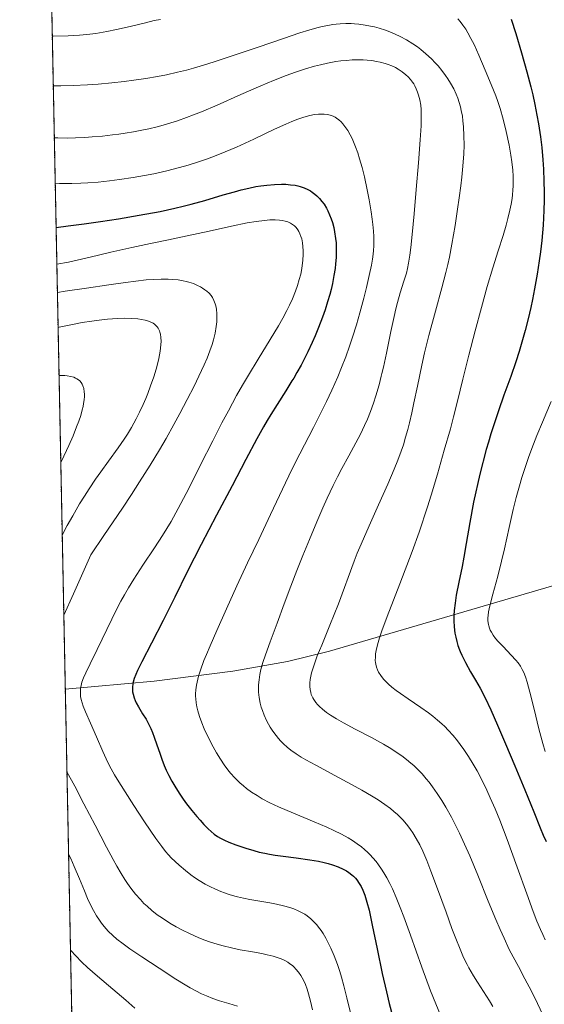
# Model space of a CAD drawing. Units: metres. Extents: x 638644 to 642125, y 4704366 to 4706734.
# Drawn here: x 638657 to 638817, y 4705884 to 4706185 of the extents above; entities that cross this region are included whole.
import ezdxf

# ---------------------------------------------------------------- set-up
doc = ezdxf.new("R2010")
doc.units = ezdxf.units.M
doc.header["$MEASUREMENT"] = 0
doc.linetypes.add('TRAZOS', pattern=[0.75, 0.5, -0.25])
for name, color, linetype, lineweight in [('Arbolado forestal', 92, 'TRAZOS', 0), ('Arbolado forestal CxS', 92, 'Continuous', 0), ('Comarca CxS', 133, 'Continuous', 0), ('Comunidad Autónoma CxS', 142, 'Continuous', 0), ('Corriente natural lineal', 142, 'Continuous', 13), ('Curva de nivel maestra', 36, 'Continuous', 30), ('Curva de nivel normal', 36, 'Continuous', 0), ('Municipio CxS', 142, 'Continuous', 0), ('Provincia CxS', 1, 'Continuous', 0)]:
    doc.layers.add(name, color=color, linetype=linetype, lineweight=lineweight)

# ---------------------------------------------------------------- blocks, each defined once
blk = doc.blocks.new('*U153')
at = {"layer": 'Curva de nivel normal', "color": 36, "linetype": 'Continuous', "lineweight": 0}
blk.add_polyline3d([(638667.41, 4706134.9, 720), (638668.76, 4706134.85, 720), (638672.53, 4706134.84, 720), (638675.23, 4706134.92, 720), (638677.39, 4706135.04, 720), (638680.56, 4706135.29, 720), (638684.02, 4706135.64, 720), (638687.06, 4706136.02, 720), (638691.21, 4706136.64, 720), (638694.68, 4706137.24, 720), (638697.49, 4706137.8, 720), (638701.51, 4706138.71, 720), (638705.41, 4706139.69, 720), (638707.99, 4706140.42, 720), (638710.85, 4706141.31, 720), (638713.64, 4706142.26, 720), (638716.06, 4706143.15, 720), (638719.36, 4706144.48, 720), (638722.74, 4706145.93, 720), (638728.03, 4706148.38, 720), (638734.4, 4706151.38, 720), (638737.88, 4706152.97, 720), (638739.65, 4706153.72, 720), (638741.49, 4706154.43, 720), (638743.06, 4706154.98, 720), (638744.04, 4706155.28, 720), (638745.19, 4706155.57, 720), (638746.64, 4706155.85, 720), (638747.88, 4706156.01, 720), (638748.65, 4706156.05, 720), (638749.55, 4706156.01, 720), (638750.69, 4706155.85, 720), (638751.67, 4706155.59, 720), (638752.29, 4706155.35, 720), (638752.91, 4706155.04, 720), (638753.37, 4706154.77, 720), (638754.02, 4706154.28, 720), (638754.78, 4706153.61, 720), (638755.3, 4706153.06, 720), (638755.92, 4706152.28, 720), (638756.75, 4706151.06, 720), (638757.55, 4706149.68, 720), (638758.11, 4706148.57, 720), (638758.54, 4706147.59, 720), (638759.17, 4706146.02, 720), (638759.84, 4706144.15, 720), (638760.4, 4706142.35, 720), (638761.15, 4706139.71, 720), (638761.86, 4706136.85, 720), (638762.73, 4706132.9, 720), (638763.33, 4706129.84, 720), (638763.94, 4706126.2, 720), (638764.27, 4706123.93, 720), (638764.45, 4706122.36, 720), (638764.63, 4706120.32, 720), (638764.73, 4706118.69, 720), (638764.76, 4706117.44, 720), (638764.74, 4706115.79, 720), (638764.67, 4706114.42, 720), (638764.56, 4706113.3, 720), (638764.34, 4706111.69, 720), (638764.02, 4706109.87, 720), (638763.35, 4706106.74, 720), (638762.49, 4706103.06, 720), (638761.68, 4706099.87, 720), (638760.45, 4706095.32, 720), (638759.39, 4706091.67, 720), (638758.22, 4706087.93, 720), (638757.3, 4706085.16, 720), (638756.14, 4706081.95, 720), (638754.88, 4706078.7, 720), (638753.69, 4706075.8, 720), (638751.89, 4706071.74, 720), (638750.26, 4706068.27, 720), (638748.85, 4706065.4, 720), (638746.26, 4706060.31, 720), (638742.16, 4706052.35, 720), (638739.73, 4706047.54, 720), (638736.82, 4706041.56, 720), (638733.14, 4706033.77, 720), (638729.6, 4706026.21, 720), (638726.19, 4706019.04, 720), (638722.92, 4706012.02, 720), (638719.76, 4706005.04, 720), (638716.8, 4705998.41, 720), (638714.72, 4705993.71, 720), (638713.6, 4705991.08, 720), (638712.86, 4705989.25, 720), (638711.76, 4705986.24, 720), (638711.16, 4705984.4, 720), (638710.55, 4705981.66, 720), (638710.39, 4705980.32, 720), (638710.31, 4705979.1, 720), (638710.3, 4705978.33, 720), (638710.34, 4705977.55, 720), (638710.47, 4705976.32, 720), (638710.67, 4705975.05, 720), (638710.94, 4705973.9, 720), (638711.45, 4705972.15, 720), (638712.15, 4705970.16, 720), (638712.91, 4705968.33, 720), (638714.2, 4705965.6, 720), (638715.61, 4705962.87, 720), (638716.65, 4705961.05, 720), (638717.87, 4705959.09, 720), (638719.01, 4705957.39, 720), (638719.8, 4705956.31, 720), (638720.56, 4705955.34, 720), (638720.97, 4705954.84, 720), (638722.25, 4705953.43, 720), (638723.76, 4705951.92, 720), (638724.89, 4705950.92, 720), (638725.85, 4705950.15, 720), (638727.33, 4705949.08, 720), (638729.05, 4705947.97, 720), (638730.65, 4705947.05, 720), (638733.01, 4705945.83, 720), (638735.61, 4705944.61, 720), (638740.23, 4705942.62, 720), (638746.52, 4705940, 720), (638750.36, 4705938.37, 720), (638752.5, 4705937.38, 720), (638754.84, 4705936.2, 720), (638756.88, 4705935.06, 720), (638758.19, 4705934.26, 720), (638759.62, 4705933.29, 720), (638760.94, 4705932.3, 720), (638761.84, 4705931.55, 720), (638762.85, 4705930.65, 720), (638763.56, 4705929.95, 720), (638764.4, 4705929.03, 720), (638765.43, 4705927.83, 720), (638766.18, 4705926.85, 720), (638767.09, 4705925.55, 720), (638767.78, 4705924.46, 720), (638768.69, 4705922.87, 720), (638769.6, 4705921.14, 720), (638770.39, 4705919.52, 720), (638771.52, 4705916.93, 720), (638772.77, 4705913.87, 720), (638773.89, 4705910.94, 720), (638775.91, 4705905.36, 720), (638779.39, 4705895.66, 720), (638782.08, 4705888.42, 720), (638783.67, 4705884.41, 720), (638785.12, 4705880.99, 720)], dxfattribs=at)
blk = doc.blocks.new('*U156')
at = {"layer": 'Curva de nivel normal', "color": 36, "linetype": 'Continuous', "lineweight": 0}
for points in [[(638672.07, 4705900.79, 745), (638672.25, 4705900.58, 745), (638673.57, 4705899.15, 745), (638675.55, 4705897.17, 745), (638677.3, 4705895.52, 745), (638680.36, 4705892.85, 745), (638685.05, 4705888.87, 745), (638688.97, 4705885.54, 745), (638691.73, 4705883.13, 745)], [(638668.58, 4706076.26, 745), (638669.54, 4706076.25, 745), (638670.38, 4706076.21, 745), (638671.12, 4706076.13, 745), (638672.15, 4706075.94, 745), (638673.07, 4706075.68, 745), (638673.65, 4706075.45, 745), (638674.05, 4706075.24, 745), (638674.53, 4706074.92, 745), (638674.89, 4706074.61, 745), (638675.3, 4706074.14, 745), (638675.66, 4706073.61, 745), (638675.89, 4706073.1, 745), (638676.14, 4706072.28, 745), (638676.31, 4706071.29, 745), (638676.37, 4706070.51, 745), (638676.36, 4706069.83, 745), (638676.27, 4706068.76, 745), (638676.11, 4706067.63, 745), (638675.95, 4706066.8, 745), (638675.69, 4706065.7, 745), (638675.21, 4706064.05, 745), (638674.61, 4706062.25, 745), (638673.95, 4706060.51, 745), (638672.88, 4706057.86, 745), (638671.55, 4706054.85, 745), (638669.31, 4706050.06, 745), (638669.11, 4706049.65, 745)]]:
    blk.add_polyline3d(points, dxfattribs=at)
blk = doc.blocks.new('*U159')
at = {"layer": 'Curva de nivel normal', "color": 36, "linetype": 'Continuous', "lineweight": 0}
blk.add_polyline3d([(638818.89, 4706068.27, 695), (638816.22, 4706062.01, 695), (638814.51, 4706057.87, 695), (638812.99, 4706053.96, 695), (638811.98, 4706051.21, 695), (638810.93, 4706048.13, 695), (638809.96, 4706045.1, 695), (638809.19, 4706042.5, 695), (638808.21, 4706038.95, 695), (638807.32, 4706035.36, 695), (638806.05, 4706029.83, 695), (638804.61, 4706023.29, 695), (638803.75, 4706019.58, 695), (638802.59, 4706015.01, 695), (638801.11, 4706009.49, 695), (638800.17, 4706005.89, 695), (638799.78, 4706004.1, 695), (638799.61, 4706002.94, 695), (638799.56, 4706002.21, 695), (638799.56, 4706001.43, 695), (638799.63, 4706000.7, 695), (638799.7, 4706000.24, 695), (638799.8, 4705999.81, 695), (638800.02, 4705999.13, 695), (638800.3, 4705998.44, 695), (638800.62, 4705997.85, 695), (638801.19, 4705996.96, 695), (638801.93, 4705995.97, 695), (638802.7, 4705995.08, 695), (638804.22, 4705993.48, 695), (638806.72, 4705990.9, 695), (638808.14, 4705989.35, 695), (638808.82, 4705988.5, 695), (638809.49, 4705987.53, 695), (638810.07, 4705986.53, 695), (638810.51, 4705985.61, 695), (638811.05, 4705984.24, 695), (638811.55, 4705982.64, 695), (638812.36, 4705979.57, 695), (638813.65, 4705974.38, 695), (638815.16, 4705968.4, 695), (638816.36, 4705963.93, 695), (638817.09, 4705961.5, 695)], dxfattribs=at)
blk = doc.blocks.new('*U167')
at = {"layer": 'Curva de nivel normal', "color": 36, "linetype": 'Continuous', "lineweight": 0}
blk.add_polyline3d([(638667.9, 4706110.21, 730), (638671.47, 4706110.85, 730), (638674.16, 4706111.4, 730), (638678.09, 4706112.32, 730), (638684.45, 4706113.85, 730), (638690.85, 4706115.3, 730), (638696.57, 4706116.52, 730), (638701.97, 4706117.63, 730), (638707.77, 4706118.83, 730), (638714.4, 4706120.27, 730), (638721.23, 4706121.79, 730), (638726.05, 4706122.79, 730), (638728.83, 4706123.27, 730), (638731.29, 4706123.59, 730), (638732.92, 4706123.72, 730), (638734.57, 4706123.74, 730), (638735.94, 4706123.67, 730), (638736.77, 4706123.55, 730), (638737.64, 4706123.37, 730), (638738.42, 4706123.13, 730), (638738.88, 4706122.94, 730), (638739.31, 4706122.72, 730), (638739.93, 4706122.33, 730), (638740.52, 4706121.87, 730), (638740.98, 4706121.39, 730), (638741.51, 4706120.7, 730), (638741.82, 4706120.19, 730), (638742.17, 4706119.47, 730), (638742.48, 4706118.67, 730), (638742.7, 4706117.9, 730), (638742.94, 4706116.74, 730), (638743.08, 4706115.56, 730), (638743.16, 4706114.24, 730), (638743.16, 4706113.15, 730), (638743.06, 4706111.47, 730), (638742.85, 4706109.66, 730), (638742.63, 4706108.31, 730), (638742.4, 4706107.2, 730), (638741.96, 4706105.52, 730), (638741.4, 4706103.66, 730), (638740.81, 4706101.99, 730), (638739.87, 4706099.66, 730), (638738.99, 4706097.68, 730), (638738.18, 4706096.05, 730), (638736.96, 4706093.77, 730), (638735.58, 4706091.35, 730), (638733.07, 4706087.21, 730), (638729.38, 4706081.26, 730), (638726.42, 4706076.36, 730), (638724.63, 4706073.31, 730), (638722.83, 4706070.12, 730), (638720.3, 4706065.47, 730), (638718.34, 4706061.77, 730), (638715.55, 4706056.32, 730), (638711.83, 4706048.95, 730), (638708.19, 4706041.75, 730), (638705, 4706035.64, 730), (638702.83, 4706031.68, 730), (638701.56, 4706029.5, 730), (638700.23, 4706027.36, 730), (638697.76, 4706023.6, 730), (638694.2, 4706018.31, 730), (638691.42, 4706014.04, 730), (638689.81, 4706011.41, 730), (638688.54, 4706009.24, 730), (638687.47, 4706007.31, 730), (638686.06, 4706004.62, 730), (638684.7, 4706001.89, 730), (638680.27, 4705992.56, 730), (638678.1, 4705988.18, 730), (638676.77, 4705985.48, 730), (638676.1, 4705983.97, 730), (638675.6, 4705982.6, 730), (638675.34, 4705981.64, 730), (638675.16, 4705980.58, 730), (638675.1, 4705979.54, 730), (638675.11, 4705978.79, 730), (638675.18, 4705978.19, 730), (638675.36, 4705977.28, 730), (638675.63, 4705976.26, 730), (638675.95, 4705975.33, 730), (638676.66, 4705973.58, 730), (638678.16, 4705970.15, 730), (638679.99, 4705965.89, 730), (638681.95, 4705961.43, 730), (638683.53, 4705958.11, 730), (638684.55, 4705956.13, 730), (638685.54, 4705954.36, 730), (638686.85, 4705952.17, 730), (638691.39, 4705945.01, 730), (638694.68, 4705939.96, 730), (638698.15, 4705934.88, 730), (638699.96, 4705932.43, 730), (638701.13, 4705930.97, 730), (638702.05, 4705929.9, 730), (638702.86, 4705929.03, 730), (638704.01, 4705927.87, 730), (638705.28, 4705926.71, 730), (638707.2, 4705925.09, 730), (638708.81, 4705923.83, 730), (638709.92, 4705923.03, 730), (638711.38, 4705922.07, 730), (638713.22, 4705920.96, 730), (638714.64, 4705920.2, 730), (638716.35, 4705919.38, 730), (638717.97, 4705918.7, 730), (638719.11, 4705918.27, 730), (638720.57, 4705917.79, 730), (638722.3, 4705917.29, 730), (638723.06, 4705917.09, 730), (638724.89, 4705916.69, 730), (638726.9, 4705916.29, 730), (638729.91, 4705915.77, 730), (638732.94, 4705915.27, 730), (638734.98, 4705914.89, 730), (638737.18, 4705914.39, 730), (638739.09, 4705913.86, 730), (638740.32, 4705913.43, 730), (638741.65, 4705912.85, 730), (638742.89, 4705912.22, 730), (638743.65, 4705911.77, 730), (638744.38, 4705911.25, 730), (638745.47, 4705910.37, 730), (638746.55, 4705909.36, 730), (638747.3, 4705908.55, 730), (638747.87, 4705907.84, 730), (638748.63, 4705906.82, 730), (638749.25, 4705905.88, 730), (638750.1, 4705904.45, 730), (638750.93, 4705902.89, 730), (638751.62, 4705901.42, 730), (638752.6, 4705899.1, 730), (638753.61, 4705896.39, 730), (638754.31, 4705894.31, 730), (638754.84, 4705892.57, 730), (638755.58, 4705889.94, 730), (638756.52, 4705886.26, 730), (638757.87, 4705880.42, 730)], dxfattribs=at)
blk = doc.blocks.new('*U168')
at = {"layer": 'Curva de nivel normal', "color": 36, "linetype": 'Continuous', "lineweight": 0}
for points in [[(638670.99, 4705955.26, 735), (638673.37, 4705950.87, 735), (638676.19, 4705945.48, 735), (638679.58, 4705938.94, 735), (638683.06, 4705932.24, 735), (638685.08, 4705928.46, 735), (638686.23, 4705926.42, 735), (638687.53, 4705924.23, 735), (638688.71, 4705922.36, 735), (638689.51, 4705921.16, 735), (638690.51, 4705919.77, 735), (638691.93, 4705917.95, 735), (638693.42, 4705916.25, 735), (638694.53, 4705915.1, 735), (638695.47, 4705914.21, 735), (638696.92, 4705912.96, 735), (638698.6, 4705911.64, 735), (638700.17, 4705910.53, 735), (638702.43, 4705909.08, 735), (638704.41, 4705907.91, 735), (638706.09, 4705907.01, 735), (638708.59, 4705905.78, 735), (638711.12, 4705904.65, 735), (638712.86, 4705903.95, 735), (638714.86, 4705903.23, 735), (638716.88, 4705902.59, 735), (638718.69, 4705902.09, 735), (638721.24, 4705901.48, 735), (638723.92, 4705900.93, 735), (638727.67, 4705900.26, 735), (638730.49, 4705899.75, 735), (638732.17, 4705899.4, 735), (638733.96, 4705898.95, 735), (638735.49, 4705898.48, 735), (638736.46, 4705898.12, 735), (638737.5, 4705897.63, 735), (638738.47, 4705897.1, 735), (638739.12, 4705896.66, 735), (638739.84, 4705896.11, 735), (638740.35, 4705895.66, 735), (638740.94, 4705895.04, 735), (638741.72, 4705894.1, 735), (638742.42, 4705893.09, 735), (638742.85, 4705892.38, 735), (638743.24, 4705891.61, 735), (638743.82, 4705890.31, 735), (638744.37, 4705888.86, 735), (638744.82, 4705887.48, 735), (638745.42, 4705885.24, 735), (638746.01, 4705882.57, 735)], [(638668.07, 4706101.58, 735), (638670.44, 4706101.93, 735), (638677.01, 4706102.89, 735), (638683.83, 4706103.92, 735), (638688.9, 4706104.66, 735), (638692.08, 4706105.07, 735), (638695.15, 4706105.39, 735), (638697.35, 4706105.56, 735), (638699.79, 4706105.65, 735), (638701.95, 4706105.64, 735), (638703.38, 4706105.56, 735), (638704.96, 4706105.4, 735), (638706.46, 4706105.16, 735), (638707.39, 4706104.97, 735), (638708.28, 4706104.71, 735), (638709.61, 4706104.26, 735), (638710.9, 4706103.72, 735), (638711.77, 4706103.29, 735), (638712.4, 4706102.93, 735), (638713.16, 4706102.42, 735), (638713.74, 4706101.98, 735), (638714.42, 4706101.34, 735), (638715, 4706100.67, 735), (638715.41, 4706100.05, 735), (638715.88, 4706099.13, 735), (638716.26, 4706098.15, 735), (638716.45, 4706097.45, 735), (638716.63, 4706096.5, 735), (638716.76, 4706095.07, 735), (638716.79, 4706093.63, 735), (638716.74, 4706092.57, 735), (638716.58, 4706091.15, 735), (638716.24, 4706089.11, 735), (638715.78, 4706087.13, 735), (638715.34, 4706085.64, 735), (638714.65, 4706083.71, 735), (638713.79, 4706081.55, 735), (638712.92, 4706079.52, 735), (638711.3, 4706076.02, 735), (638709.81, 4706072.94, 735), (638707.77, 4706068.93, 735), (638705.5, 4706064.62, 735), (638703.68, 4706061.27, 735), (638701.29, 4706057.03, 735), (638699.24, 4706053.5, 735), (638696.42, 4706048.87, 735), (638693.2, 4706043.73, 735), (638690.71, 4706039.89, 735), (638687.97, 4706035.77, 735), (638682.32, 4706027.4, 735), (638678.27, 4706021.51, 735), (638673, 4706009.57, 735), (638670.04, 4706003.09, 735)]]:
    blk.add_polyline3d(points, dxfattribs=at)
blk = doc.blocks.new('*U173')
at = {"layer": 'Curva de nivel normal', "color": 36, "linetype": 'Continuous', "lineweight": 0}
for points in [[(638671.49, 4705930.15, 740), (638672.15, 4705928.78, 740), (638673.24, 4705926.36, 740), (638674.84, 4705922.59, 740), (638676.34, 4705918.92, 740), (638677.33, 4705916.56, 740), (638678.33, 4705914.4, 740), (638679.09, 4705912.91, 740), (638680.02, 4705911.32, 740), (638680.91, 4705909.95, 740), (638681.55, 4705909.07, 740), (638682.39, 4705908.02, 740), (638683.64, 4705906.63, 740), (638684.98, 4705905.3, 740), (638686.25, 4705904.19, 740), (638688.13, 4705902.69, 740), (638690.22, 4705901.17, 740), (638693.84, 4705898.73, 740), (638699.15, 4705895.28, 740), (638704.29, 4705891.97, 740), (638707.12, 4705890.22, 740), (638708.67, 4705889.31, 740), (638710.4, 4705888.37, 740), (638712.11, 4705887.51, 740), (638713.59, 4705886.84, 740), (638715.6, 4705886.03, 740), (638717.63, 4705885.33, 740), (638720.48, 4705884.49, 740), (638723.12, 4705883.72, 740)], [(638668.29, 4706090.87, 740), (638668.61, 4706090.95, 740), (638671.2, 4706091.53, 740), (638673.16, 4706091.93, 740), (638675.62, 4706092.37, 740), (638678.61, 4706092.85, 740), (638680.8, 4706093.15, 740), (638683.44, 4706093.42, 740), (638686.49, 4706093.64, 740), (638688.59, 4706093.71, 740), (638690.78, 4706093.66, 740), (638692.63, 4706093.52, 740), (638693.76, 4706093.37, 740), (638694.92, 4706093.12, 740), (638695.96, 4706092.8, 740), (638696.61, 4706092.53, 740), (638697.29, 4706092.16, 740), (638697.74, 4706091.85, 740), (638698.19, 4706091.46, 740), (638698.58, 4706091.04, 740), (638698.82, 4706090.7, 740), (638699.09, 4706090.25, 740), (638699.27, 4706089.89, 740), (638699.42, 4706089.45, 740), (638699.58, 4706088.85, 740), (638699.72, 4706087.83, 740), (638699.78, 4706086.68, 740), (638699.72, 4706085.55, 740), (638699.48, 4706083.7, 740), (638699.06, 4706081.45, 740), (638698.64, 4706079.68, 740), (638698.22, 4706078.17, 740), (638697.49, 4706075.84, 740), (638696.55, 4706073.1, 740), (638695.68, 4706070.73, 740), (638695.05, 4706069.18, 740), (638694.25, 4706067.33, 740), (638693.18, 4706065.03, 740), (638692.16, 4706063.01, 740), (638690.72, 4706060.39, 740), (638689.48, 4706058.33, 740), (638688.46, 4706056.76, 740), (638686.66, 4706054.18, 740), (638683.65, 4706050.07, 740), (638681.32, 4706046.87, 740), (638679.75, 4706044.63, 740), (638677.74, 4706041.65, 740), (638676.32, 4706039.43, 740), (638674.87, 4706037.04, 740), (638672.78, 4706033.43, 740), (638671.11, 4706030.43, 740), (638669.55, 4706027.52, 740)]]:
    blk.add_polyline3d(points, dxfattribs=at)
blk = doc.blocks.new('*U186')
at = {"layer": 'Curva de nivel normal', "color": 36, "linetype": 'Continuous', "lineweight": 0}
for points in [[(638666.52, 4706179.79, 705), (638666.79, 4706179.79, 705), (638671.35, 4706179.93, 705), (638674.87, 4706180.11, 705), (638677.07, 4706180.29, 705), (638679.78, 4706180.65, 705), (638683.2, 4706181.22, 705), (638686.14, 4706181.83, 705), (638690.28, 4706182.79, 705), (638694.96, 4706183.93, 705), (638697.66, 4706184.56, 705), (638699.53, 4706184.92, 705)], [(638790.39, 4706185.06, 705), (638791.07, 4706184.29, 705), (638791.95, 4706183.17, 705), (638792.79, 4706181.97, 705), (638793.47, 4706180.83, 705), (638794.39, 4706179.12, 705), (638795.32, 4706177.23, 705), (638796.77, 4706173.97, 705), (638798.72, 4706169.42, 705), (638800.59, 4706165.04, 705), (638801.98, 4706161.63, 705), (638802.63, 4706159.89, 705), (638803.34, 4706157.71, 705), (638804.23, 4706154.49, 705), (638805.15, 4706150.67, 705), (638806.01, 4706146.58, 705), (638806.57, 4706143.5, 705), (638806.88, 4706141.42, 705), (638807.16, 4706138.86, 705), (638807.29, 4706137.03, 705), (638807.33, 4706135.32, 705), (638807.31, 4706134.12, 705), (638807.23, 4706132.77, 705), (638807.1, 4706131.41, 705), (638806.95, 4706130.21, 705), (638806.66, 4706128.52, 705), (638806.29, 4706126.7, 705), (638805.69, 4706124.18, 705), (638805.13, 4706122.11, 705), (638804.18, 4706118.93, 705), (638802.72, 4706114.27, 705), (638801.08, 4706109.07, 705), (638799.38, 4706103.39, 705), (638797.57, 4706096.99, 705), (638795.65, 4706089.9, 705), (638793.73, 4706082.47, 705), (638791.94, 4706075.14, 705), (638790.31, 4706068.39, 705), (638789.1, 4706063.61, 705), (638788.1, 4706059.96, 705), (638786.23, 4706053.41, 705), (638784.14, 4706046.14, 705), (638782.26, 4706039.7, 705), (638781.16, 4706036.1, 705), (638778.6, 4706028.45, 705), (638776.39, 4706022.48, 705), (638772.64, 4706012.6, 705), (638768.82, 4706002.7, 705), (638767.17, 4705998.26, 705), (638766.45, 4705996.13, 705), (638765.84, 4705994.03, 705), (638765.44, 4705992.32, 705), (638765.28, 4705991.29, 705), (638765.19, 4705990.22, 705), (638765.18, 4705989.23, 705), (638765.22, 4705988.64, 705), (638765.31, 4705988.08, 705), (638765.52, 4705987.23, 705), (638765.82, 4705986.38, 705), (638766.18, 4705985.67, 705), (638766.84, 4705984.64, 705), (638767.72, 4705983.52, 705), (638768.48, 4705982.7, 705), (638768.96, 4705982.22, 705), (638769.24, 4705981.96, 705), (638770.26, 4705981.09, 705), (638771.58, 4705980.04, 705), (638772.83, 4705979.12, 705), (638775.19, 4705977.51, 705), (638779.07, 4705974.92, 705), (638781.44, 4705973.26, 705), (638782.76, 4705972.27, 705), (638784.2, 4705971.06, 705), (638785.51, 4705969.89, 705), (638786.39, 4705969.05, 705), (638787.48, 4705967.93, 705), (638788.94, 4705966.29, 705), (638790.26, 4705964.69, 705), (638791.14, 4705963.56, 705), (638792.2, 4705962.07, 705), (638793.64, 4705959.9, 705), (638795.06, 4705957.62, 705), (638796.27, 4705955.5, 705), (638797.89, 4705952.41, 705), (638799.23, 4705949.68, 705), (638800.3, 4705947.34, 705), (638801.75, 4705944, 705), (638803.2, 4705940.44, 705), (638805.48, 4705934.55, 705), (638808.55, 4705926.18, 705), (638811.48, 4705918.04, 705), (638813.44, 4705912.66, 705), (638814.56, 4705909.69, 705), (638815.6, 4705907.16, 705), (638816.32, 4705905.54, 705), (638817.09, 4705903.97, 705)]]:
    blk.add_polyline3d(points, dxfattribs=at)
blk = doc.blocks.new('*U190')
at = {"layer": 'Curva de nivel normal', "color": 36, "linetype": 'Continuous', "lineweight": 0}
blk.add_polyline3d([(638667.14, 4706148.8, 715), (638668.26, 4706148.76, 715), (638671.24, 4706148.72, 715), (638673.58, 4706148.77, 715), (638676.45, 4706148.9, 715), (638678.73, 4706149.06, 715), (638681.83, 4706149.33, 715), (638684.92, 4706149.67, 715), (638686.85, 4706149.91, 715), (638688.74, 4706150.19, 715), (638691.37, 4706150.62, 715), (638693.38, 4706151, 715), (638696.01, 4706151.56, 715), (638698.54, 4706152.15, 715), (638700.37, 4706152.64, 715), (638702.73, 4706153.31, 715), (638704.76, 4706153.97, 715), (638707.55, 4706154.94, 715), (638709.69, 4706155.75, 715), (638712.12, 4706156.74, 715), (638716.88, 4706158.77, 715), (638724.13, 4706161.98, 715), (638730.18, 4706164.63, 715), (638734.12, 4706166.28, 715), (638738, 4706167.8, 715), (638740.78, 4706168.81, 715), (638743.86, 4706169.82, 715), (638746.6, 4706170.62, 715), (638748.39, 4706171.08, 715), (638750.55, 4706171.55, 715), (638753.11, 4706172.03, 715), (638754.61, 4706172.25, 715), (638756.37, 4706172.43, 715), (638758.13, 4706172.56, 715), (638759.62, 4706172.6, 715), (638761.49, 4706172.57, 715), (638762.67, 4706172.5, 715), (638764.11, 4706172.34, 715), (638765.53, 4706172.12, 715), (638766.71, 4706171.86, 715), (638768.18, 4706171.47, 715), (638769.11, 4706171.16, 715), (638770.22, 4706170.72, 715), (638771.3, 4706170.21, 715), (638772.19, 4706169.71, 715), (638773.4, 4706168.9, 715), (638774.52, 4706168.02, 715), (638775.21, 4706167.38, 715), (638775.92, 4706166.59, 715), (638776.55, 4706165.78, 715), (638776.92, 4706165.24, 715), (638777.24, 4706164.67, 715), (638777.7, 4706163.75, 715), (638778.11, 4706162.76, 715), (638778.41, 4706161.84, 715), (638778.76, 4706160.39, 715), (638779.04, 4706158.7, 715), (638779.17, 4706157.45, 715), (638779.21, 4706156.72, 715), (638779.21, 4706152.46, 715), (638778.91, 4706148.2, 715), (638778.34, 4706141.17, 715), (638777.63, 4706132.99, 715), (638777, 4706125.59, 715), (638776.43, 4706119.22, 715), (638776.04, 4706115.28, 715), (638775.76, 4706113.01, 715), (638775.36, 4706110.53, 715), (638775.04, 4706108.93, 715), (638774.66, 4706107.48, 715), (638773.91, 4706105.01, 715), (638772.82, 4706101.51, 715), (638771.96, 4706098.52, 715), (638771.45, 4706096.53, 715), (638770.92, 4706094.24, 715), (638769.96, 4706089.69, 715), (638768.59, 4706083.02, 715), (638767.67, 4706078.78, 715), (638767.22, 4706076.82, 715), (638767.01, 4706076, 715), (638766.33, 4706073.41, 715), (638765.37, 4706070.07, 715), (638764.63, 4706067.77, 715), (638763.74, 4706065.28, 715), (638762.79, 4706062.91, 715), (638761.91, 4706060.93, 715), (638760.63, 4706058.29, 715), (638759.24, 4706055.64, 715), (638757.1, 4706051.75, 715), (638754.96, 4706047.83, 715), (638753.6, 4706045.28, 715), (638752.29, 4706042.65, 715), (638750.48, 4706038.83, 715), (638749.12, 4706035.8, 715), (638747.3, 4706031.52, 715), (638745.07, 4706026.14, 715), (638743.08, 4706021.26, 715), (638741.25, 4706016.72, 715), (638739.4, 4706011.9, 715), (638737.39, 4706006.54, 715), (638735.18, 4706000.67, 715), (638733.03, 4705994.94, 715), (638731.6, 4705990.98, 715), (638730.85, 4705988.65, 715), (638730.26, 4705986.49, 715), (638729.93, 4705984.98, 715), (638729.67, 4705983.32, 715), (638729.53, 4705981.83, 715), (638729.5, 4705980.84, 715), (638729.54, 4705979.61, 715), (638729.73, 4705977.92, 715), (638730.04, 4705976.22, 715), (638730.36, 4705974.99, 715), (638730.68, 4705973.99, 715), (638731.24, 4705972.53, 715), (638731.97, 4705970.94, 715), (638732.55, 4705969.8, 715), (638733.08, 4705968.91, 715), (638733.9, 4705967.64, 715), (638734.86, 4705966.33, 715), (638735.59, 4705965.41, 715), (638736.22, 4705964.72, 715), (638737.19, 4705963.75, 715), (638738.31, 4705962.74, 715), (638739.39, 4705961.89, 715), (638741.02, 4705960.73, 715), (638742.55, 4705959.74, 715), (638743.98, 4705958.9, 715), (638746.98, 4705957.24, 715), (638752.85, 4705954.11, 715), (638757.92, 4705951.4, 715), (638761.1, 4705949.65, 715), (638764.04, 4705947.94, 715), (638766.03, 4705946.7, 715), (638768.08, 4705945.3, 715), (638769.8, 4705944.04, 715), (638770.86, 4705943.18, 715), (638771.98, 4705942.19, 715), (638773, 4705941.2, 715), (638773.63, 4705940.56, 715), (638774.22, 4705939.89, 715), (638775.09, 4705938.81, 715), (638775.94, 4705937.66, 715), (638776.65, 4705936.6, 715), (638777.66, 4705934.91, 715), (638778.73, 4705932.91, 715), (638779.65, 4705930.99, 715), (638780.9, 4705928.13, 715), (638782.17, 4705924.96, 715), (638784.19, 4705919.54, 715), (638786.77, 4705912.39, 715), (638788.6, 4705907.38, 715), (638789.73, 4705904.41, 715), (638791.06, 4705901.12, 715), (638791.96, 4705899.05, 715), (638792.66, 4705897.54, 715), (638793.21, 4705896.44, 715), (638793.77, 4705895.38, 715), (638795.17, 4705892.95, 715), (638796.38, 4705891, 715), (638798.24, 4705888.18, 715), (638800.02, 4705885.37, 715), (638801.06, 4705883.59, 715)], dxfattribs=at)
blk = doc.blocks.new('*U194')
at = {"layer": 'Curva de nivel normal', "color": 36, "linetype": 'Continuous', "lineweight": 0}
blk.add_polyline3d([(638666.82, 4706164.62, 710), (638669.16, 4706164.62, 710), (638672.9, 4706164.73, 710), (638677.25, 4706164.96, 710), (638680.58, 4706165.2, 710), (638684.72, 4706165.57, 710), (638688.52, 4706165.99, 710), (638691.41, 4706166.36, 710), (638695.14, 4706166.91, 710), (638698.7, 4706167.51, 710), (638701.43, 4706168.04, 710), (638704.8, 4706168.79, 710), (638707.51, 4706169.46, 710), (638709.68, 4706170.06, 710), (638712.71, 4706170.96, 710), (638715.95, 4706171.97, 710), (638721.47, 4706173.79, 710), (638729.44, 4706176.49, 710), (638737.14, 4706179.11, 710), (638742.13, 4706180.78, 710), (638744.88, 4706181.63, 710), (638747.29, 4706182.33, 710), (638748.92, 4706182.74, 710), (638750.67, 4706183.11, 710), (638752.2, 4706183.36, 710), (638753.23, 4706183.49, 710), (638754.48, 4706183.59, 710), (638756.2, 4706183.66, 710), (638757.77, 4706183.65, 710), (638758.84, 4706183.59, 710), (638760.18, 4706183.46, 710), (638762.04, 4706183.21, 710), (638763.74, 4706182.9, 710), (638764.9, 4706182.64, 710), (638766.34, 4706182.25, 710), (638768.31, 4706181.62, 710), (638770.09, 4706180.96, 710), (638771.28, 4706180.46, 710), (638772.73, 4706179.75, 710), (638774.71, 4706178.67, 710), (638776.65, 4706177.47, 710), (638778.02, 4706176.52, 710), (638779.1, 4706175.7, 710), (638780.65, 4706174.4, 710), (638782.3, 4706172.88, 710), (638783.45, 4706171.72, 710), (638784.33, 4706170.75, 710), (638785.54, 4706169.3, 710), (638786.66, 4706167.82, 710), (638787.37, 4706166.8, 710), (638788.15, 4706165.51, 710), (638789.12, 4706163.72, 710), (638789.89, 4706162.07, 710), (638790.34, 4706160.93, 710), (638790.79, 4706159.59, 710), (638791.17, 4706158.24, 710), (638791.43, 4706157.12, 710), (638791.76, 4706155.36, 710), (638791.96, 4706153.95, 710), (638792.14, 4706152.1, 710), (638792.26, 4706149.41, 710), (638792.28, 4706146.54, 710), (638792.18, 4706143.9, 710), (638791.93, 4706140.09, 710), (638791.62, 4706136.8, 710), (638791.3, 4706134.11, 710), (638790.82, 4706130.47, 710), (638790.31, 4706126.99, 710), (638789.52, 4706122.02, 710), (638788.55, 4706116.33, 710), (638787.8, 4706112.4, 710), (638787.31, 4706110.09, 710), (638786.72, 4706107.62, 710), (638785.51, 4706103.01, 710), (638783.55, 4706095.86, 710), (638781.54, 4706088.42, 710), (638780.22, 4706083.19, 710), (638779.36, 4706079.36, 710), (638778.04, 4706073.01, 710), (638776.99, 4706067.91, 710), (638776.32, 4706064.79, 710), (638775.62, 4706061.82, 710), (638775.09, 4706059.72, 710), (638774.43, 4706057.38, 710), (638773.74, 4706055.09, 710), (638773.08, 4706053.11, 710), (638772.09, 4706050.4, 710), (638770.98, 4706047.6, 710), (638769.04, 4706043.1, 710), (638766.2, 4706036.79, 710), (638763.26, 4706030.31, 710), (638760.82, 4706024.76, 710), (638759.67, 4706022, 710), (638758.71, 4706019.55, 710), (638753.94, 4706006.55, 710), (638751.34, 4706000.06, 710), (638748.8, 4705993.93, 710), (638747.45, 4705990.62, 710), (638746.78, 4705988.87, 710), (638746.17, 4705987.04, 710), (638745.71, 4705985.47, 710), (638745.47, 4705984.49, 710), (638745.28, 4705983.43, 710), (638745.18, 4705982.44, 710), (638745.15, 4705981.84, 710), (638745.17, 4705981.26, 710), (638745.27, 4705980.38, 710), (638745.45, 4705979.51, 710), (638745.63, 4705978.9, 710), (638745.82, 4705978.43, 710), (638746.12, 4705977.8, 710), (638746.43, 4705977.28, 710), (638746.83, 4705976.68, 710), (638747.03, 4705976.42, 710), (638747.52, 4705975.84, 710), (638748.11, 4705975.22, 710), (638749.1, 4705974.33, 710), (638750.31, 4705973.37, 710), (638751.52, 4705972.53, 710), (638753.35, 4705971.39, 710), (638755.42, 4705970.21, 710), (638759.04, 4705968.29, 710), (638764.01, 4705965.68, 710), (638767.7, 4705963.65, 710), (638769.88, 4705962.37, 710), (638771.88, 4705961.09, 710), (638773.25, 4705960.13, 710), (638774.75, 4705958.99, 710), (638776.07, 4705957.9, 710), (638776.95, 4705957.13, 710), (638778.02, 4705956.1, 710), (638779.45, 4705954.6, 710), (638780.74, 4705953.13, 710), (638781.59, 4705952.08, 710), (638782.65, 4705950.69, 710), (638784.08, 4705948.65, 710), (638785.51, 4705946.48, 710), (638786.73, 4705944.44, 710), (638788.41, 4705941.44, 710), (638789.81, 4705938.78, 710), (638790.93, 4705936.48, 710), (638792.45, 4705933.17, 710), (638794, 4705929.61, 710), (638796.46, 4705923.68, 710), (638799.68, 4705915.78, 710), (638802.02, 4705910.13, 710), (638803.3, 4705907.11, 710), (638804.5, 4705904.44, 710), (638806.1, 4705901.06, 710), (638807.28, 4705898.74, 710), (638808.86, 4705895.81, 710), (638810.88, 4705892.07, 710), (638812.83, 4705888.28, 710), (638814.67, 4705884.52, 710), (638816.35, 4705881.1, 710)], dxfattribs=at)
blk = doc.blocks.new('*U200')
at = {"layer": 'Curva de nivel maestra', "color": 36, "linetype": 'Continuous', "lineweight": 30}
blk.add_polyline3d([(638667.68, 4706121.4, 725), (638671.39, 4706121.91, 725), (638676.24, 4706122.57, 725), (638681.22, 4706123.22, 725), (638686.73, 4706124.04, 725), (638693.03, 4706125.12, 725), (638699.45, 4706126.34, 725), (638703.97, 4706127.28, 725), (638706.52, 4706127.87, 725), (638708.97, 4706128.5, 725), (638713.15, 4706129.68, 725), (638718.67, 4706131.34, 725), (638722.13, 4706132.34, 725), (638724.18, 4706132.89, 725), (638726.54, 4706133.44, 725), (638728.73, 4706133.88, 725), (638730.2, 4706134.13, 725), (638732, 4706134.37, 725), (638734.41, 4706134.58, 725), (638736.51, 4706134.65, 725), (638737.85, 4706134.62, 725), (638739.32, 4706134.48, 725), (638740.67, 4706134.28, 725), (638741.5, 4706134.11, 725), (638742.28, 4706133.9, 725), (638743.45, 4706133.49, 725), (638744.58, 4706132.99, 725), (638745.35, 4706132.57, 725), (638745.94, 4706132.19, 725), (638746.7, 4706131.63, 725), (638747.31, 4706131.1, 725), (638748.12, 4706130.29, 725), (638748.89, 4706129.38, 725), (638749.51, 4706128.51, 725), (638750.25, 4706127.3, 725), (638750.7, 4706126.45, 725), (638751.22, 4706125.32, 725), (638751.69, 4706124.1, 725), (638752.06, 4706122.97, 725), (638752.47, 4706121.38, 725), (638752.74, 4706120.12, 725), (638753.05, 4706118.08, 725), (638753.18, 4706116.76, 725), (638753.23, 4706114.72, 725), (638753.19, 4706112.24, 725), (638753.06, 4706110.31, 725), (638752.89, 4706108.9, 725), (638752.55, 4706106.73, 725), (638752.08, 4706104.3, 725), (638751.66, 4706102.48, 725), (638751.27, 4706100.99, 725), (638750.61, 4706098.75, 725), (638749.82, 4706096.26, 725), (638749.03, 4706094.02, 725), (638747.85, 4706090.93, 725), (638746.78, 4706088.34, 725), (638745.86, 4706086.26, 725), (638744.55, 4706083.47, 725), (638743.43, 4706081.2, 725), (638742.5, 4706079.42, 725), (638741.22, 4706077.1, 725), (638740.25, 4706075.43, 725), (638739.72, 4706074.56, 725), (638737.84, 4706071.53, 725), (638735.2, 4706067.38, 725), (638733.27, 4706064.33, 725), (638732.17, 4706062.51, 725), (638731.05, 4706060.57, 725), (638728.99, 4706056.85, 725), (638725.65, 4706050.56, 725), (638721.42, 4706042.55, 725), (638716.71, 4706033.64, 725), (638712.02, 4706024.66, 725), (638707.77, 4706016.25, 725), (638704, 4706008.59, 725), (638700.41, 4706001.41, 725), (638696.85, 4705994.5, 725), (638693.9, 4705988.85, 725), (638692.58, 4705986.2, 725), (638692.03, 4705984.97, 725), (638691.57, 4705983.75, 725), (638691.24, 4705982.63, 725), (638691.08, 4705981.89, 725), (638691.01, 4705981.33, 725), (638690.99, 4705980.53, 725), (638691.05, 4705979.66, 725), (638691.19, 4705978.91, 725), (638691.49, 4705977.88, 725), (638691.82, 4705977.02, 725), (638692.15, 4705976.31, 725), (638692.84, 4705975.07, 725), (638694.12, 4705972.97, 725), (638695.16, 4705971.29, 725), (638695.84, 4705970.09, 725), (638696.64, 4705968.45, 725), (638697.18, 4705967.21, 725), (638697.69, 4705965.84, 725), (638698.48, 4705963.49, 725), (638699.34, 4705960.92, 725), (638699.99, 4705959.07, 725), (638700.74, 4705957.17, 725), (638701.35, 4705955.76, 725), (638702.15, 4705954.1, 725), (638703.05, 4705952.4, 725), (638703.94, 4705950.88, 725), (638705.28, 4705948.76, 725), (638706.5, 4705946.95, 725), (638707.55, 4705945.51, 725), (638709.11, 4705943.49, 725), (638710.64, 4705941.61, 725), (638711.64, 4705940.44, 725), (638712.8, 4705939.19, 725), (638714.1, 4705937.88, 725), (638715, 4705937.06, 725), (638716, 4705936.26, 725), (638716.99, 4705935.55, 725), (638717.87, 4705935.01, 725), (638719.11, 4705934.35, 725), (638720.42, 4705933.76, 725), (638722.62, 4705932.93, 725), (638725.62, 4705931.92, 725), (638728.05, 4705931.19, 725), (638729.71, 4705930.77, 725), (638731.49, 4705930.38, 725), (638732.88, 4705930.11, 725), (638734.62, 4705929.82, 725), (638736.99, 4705929.49, 725), (638741.03, 4705928.97, 725), (638745.22, 4705928.38, 725), (638747.8, 4705927.94, 725), (638749.61, 4705927.56, 725), (638750.76, 4705927.28, 725), (638752.1, 4705926.87, 725), (638753.8, 4705926.26, 725), (638755.35, 4705925.56, 725), (638756.38, 4705925.01, 725), (638757.12, 4705924.51, 725), (638758.02, 4705923.83, 725), (638758.56, 4705923.35, 725), (638759.15, 4705922.74, 725), (638759.56, 4705922.25, 725), (638760.3, 4705921.19, 725), (638760.87, 4705920.26, 725), (638761.4, 4705919.09, 725), (638761.96, 4705917.64, 725), (638762.64, 4705915.48, 725), (638763.27, 4705913.01, 725), (638764.27, 4705908.42, 725), (638765.74, 4705901.25, 725), (638767.31, 4705893.7, 725), (638768.55, 4705888.11, 725), (638769.42, 4705884.48, 725), (638770.38, 4705880.8, 725)], dxfattribs=at)
blk = doc.blocks.new('*U201')
at = {"layer": 'Curva de nivel maestra', "color": 36, "linetype": 'Continuous', "lineweight": 30}
blk.add_polyline3d([(638806.71, 4706184.99, 700), (638808.06, 4706180.67, 700), (638809.83, 4706174.69, 700), (638811.46, 4706168.95, 700), (638812.68, 4706164.35, 700), (638813.28, 4706161.91, 700), (638813.93, 4706158.91, 700), (638814.55, 4706155.7, 700), (638815.01, 4706153.02, 700), (638815.59, 4706149.12, 700), (638815.99, 4706145.79, 700), (638816.34, 4706142.09, 700), (638816.54, 4706139.17, 700), (638816.69, 4706135.59, 700), (638816.75, 4706132.14, 700), (638816.74, 4706129.71, 700), (638816.65, 4706126.57, 700), (638816.4, 4706122.08, 700), (638816.01, 4706117.45, 700), (638815.63, 4706114.02, 700), (638815.27, 4706111.25, 700), (638814.62, 4706107.13, 700), (638813.82, 4706102.66, 700), (638813.18, 4706099.46, 700), (638812.64, 4706096.98, 700), (638811.82, 4706093.51, 700), (638810.92, 4706089.94, 700), (638810.13, 4706087.08, 700), (638809.08, 4706083.53, 700), (638808.08, 4706080.38, 700), (638806.54, 4706075.94, 700), (638804.48, 4706070.24, 700), (638802.78, 4706065.48, 700), (638801.64, 4706062.08, 700), (638800.48, 4706058.41, 700), (638799.71, 4706055.84, 700), (638799.08, 4706053.63, 700), (638797.09, 4706046.06, 700), (638795.2, 4706037.56, 700), (638794.03, 4706031.39, 700), (638792.93, 4706024.91, 700), (638792.22, 4706020.78, 700), (638791.68, 4706017.92, 700), (638790.68, 4706013.12, 700), (638789.92, 4706009.18, 700), (638789.54, 4706006.77, 700), (638789.29, 4706004.5, 700), (638789.2, 4706002.93, 700), (638789.18, 4706001.23, 700), (638789.25, 4705999.6, 700), (638789.36, 4705998.47, 700), (638789.49, 4705997.59, 700), (638789.74, 4705996.33, 700), (638790.07, 4705994.99, 700), (638790.42, 4705993.84, 700), (638790.89, 4705992.52, 700), (638791.09, 4705992.02, 700), (638791.63, 4705990.82, 700), (638792.73, 4705988.59, 700), (638794.26, 4705985.81, 700), (638795.75, 4705983.24, 700), (638797.17, 4705980.76, 700), (638798.7, 4705977.85, 700), (638800.44, 4705974.12, 700), (638802.48, 4705969.45, 700), (638804.89, 4705963.78, 700), (638807.75, 4705957.04, 700), (638810.8, 4705949.75, 700), (638813.55, 4705943, 700), (638815.54, 4705938.1, 700), (638816.48, 4705935.92, 700), (638817.38, 4705933.99, 700)], dxfattribs=at)

msp = doc.modelspace()

# ---------------------------------------------------------------- linework, layer by layer
at = {"layer": 'Arbolado forestal', "color": 92, "linetype": 'TRAZOS', "lineweight": 0}
msp.add_polyline3d([(638674.92, 4705757.63, 779.91), (638670.49, 4705980.43, 730.96), (638665.81, 4706215.3, 697.44), (638656.57, 4706679.65, 701.85), (638850.33, 4706683.55, 628.72), (638887.58, 4706684.31, 616.7), (638908.65, 4706684.73, 623.42), (638910.65, 4706684.77, 623.75), (638912.63, 4706684.81, 624.4), (638915.84, 4706684.87, 625.83)], dxfattribs=at)
at = {"layer": 'Arbolado forestal CxS', "color": 92, "linetype": 'Continuous', "lineweight": 0}
msp.add_polyline3d([(638674.92, 4705757.63, 779.91), (638656.57, 4706679.65, 701.85)], dxfattribs=at)
at = {"layer": 'Comarca CxS', "color": 133, "linetype": 'Continuous', "lineweight": 0}
msp.add_polyline3d([(641803.56, 4704428.77, 835.94), (638702.61, 4704366.34, 733), (638656.57, 4706679.65, 701.85), (640631.52, 4706719.44, 910.25)], dxfattribs=at)
msp.add_polyline3d([(641803.56, 4704428.77, 835.94), (638702.61, 4704366.34, 733), (638656.57, 4706679.65, 701.85), (640631.52, 4706719.44, 910.25)], dxfattribs=at)
at = {"layer": 'Comunidad Autónoma CxS', "color": 142, "linetype": 'Continuous', "lineweight": 0}
msp.add_polyline3d([(641803.56, 4704428.77, 835.94), (638702.61, 4704366.34, 733), (638656.57, 4706679.65, 701.85), (640631.52, 4706719.44, 910.25)], dxfattribs=at)
msp.add_polyline3d([(641803.56, 4704428.77, 835.94), (638702.61, 4704366.34, 733), (638656.57, 4706679.65, 701.85), (640631.52, 4706719.44, 910.25)], dxfattribs=at)
at = {"layer": 'Corriente natural lineal', "color": 142, "linetype": 'Continuous', "lineweight": 13}
msp.add_polyline3d([(638670.49, 4705980.43, 730.96), (638697.63, 4705982.93, 723.3), (638721.64, 4705986, 717.67), (638738.32, 4705988.94, 712.53), (638751.21, 4705992.11, 708.98), (638819.02, 4706011.9, 688.98), (638821.23, 4706012.78, 688.19), (638823.25, 4706013.99, 687.35)], dxfattribs=at)
at = {"layer": 'Municipio CxS', "color": 142, "linetype": 'Continuous', "lineweight": 0}
msp.add_polyline3d([(641803.56, 4704428.77, 835.94), (638702.61, 4704366.34, 733), (638656.57, 4706679.65, 701.85), (640631.52, 4706719.44, 910.25)], dxfattribs=at)
msp.add_polyline3d([(641803.56, 4704428.77, 835.94), (638702.61, 4704366.34, 733), (638656.57, 4706679.65, 701.85), (640631.52, 4706719.44, 910.25)], dxfattribs=at)
at = {"layer": 'Provincia CxS', "color": 1, "linetype": 'Continuous', "lineweight": 0}
msp.add_polyline3d([(641803.56, 4704428.77, 835.94), (638702.61, 4704366.34, 733), (638656.57, 4706679.65, 701.85), (640631.52, 4706719.44, 910.25)], dxfattribs=at)
msp.add_polyline3d([(641803.56, 4704428.77, 835.94), (638702.61, 4704366.34, 733), (638656.57, 4706679.65, 701.85), (640631.52, 4706719.44, 910.25)], dxfattribs=at)

# ---------------------------------------------------------------- block references
at = {"layer": 'Curva de nivel maestra', "color": 36, "linetype": 'Continuous', "lineweight": 30}
for name in ['*U201', '*U200']:
    msp.add_blockref(name, (0, 0), dxfattribs=at)
at = {"layer": 'Curva de nivel normal', "color": 36, "linetype": 'Continuous', "lineweight": 0}
for name in ['*U156', '*U159', '*U186', '*U194', '*U190', '*U153', '*U167', '*U168', '*U173']:
    msp.add_blockref(name, (0, 0), dxfattribs=at)

doc.saveas('drawing.dxf')
